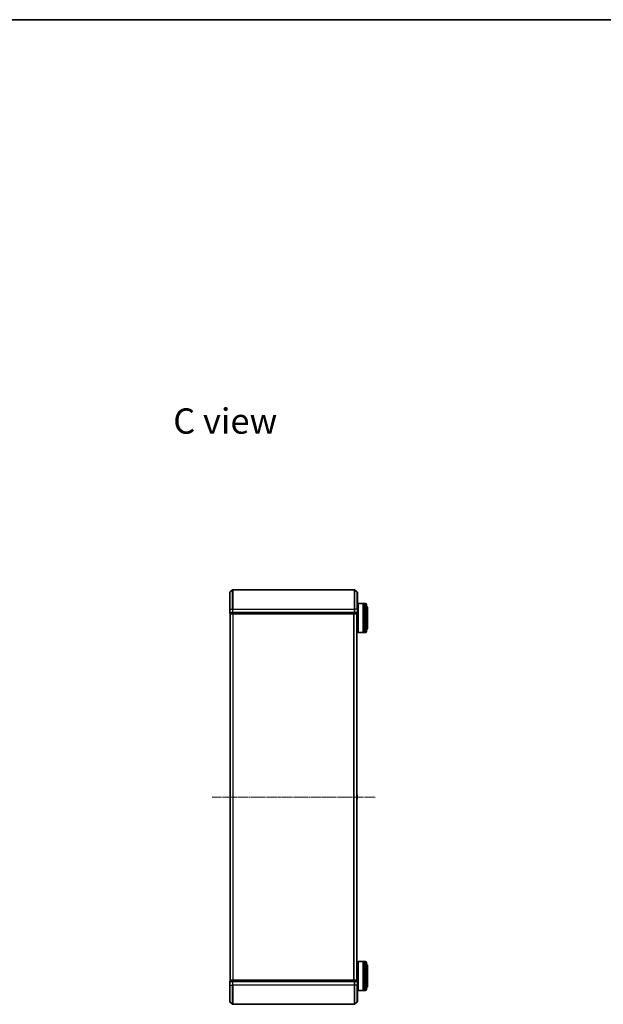
# Model space of a CAD drawing. Units: millimetres. Extents: x 0 to 9304, y 0 to 2108.
# Drawn here: x 1844 to 2449, y 1086 to 2108 of the extents above; entities that cross this region are included whole.
import ezdxf

# ---------------------------------------------------------------- set-up
doc = ezdxf.new("R2010")
doc.units = ezdxf.units.MM
doc.header["$LTSCALE"] = 0.666667
doc.linetypes.add('CHAIN', pattern=[0.3543, 0.2362, -0.0295, 0.0591, -0.0295])
for name, color, linetype, lineweight in [('Border (ISO)', 7, 'Continuous', 35), ('Symbol (ISO)', 7, 'Continuous', 18), ('Visible (ISO)', 7, 'Continuous', 35), ('Visible Narrow (ISO)', 7, 'Continuous', 25)]:
    doc.layers.add(name, color=color, linetype=linetype, lineweight=lineweight)
doc.layers.add('Centerline (ISO)', color=7, linetype='Continuous', lineweight=18, true_color=0x80ffff)
doc.styles.add('Note Text (TK)', font='MS PGothic.ttf')

# ---------------------------------------------------------------- blocks, each defined once
blk = doc.blocks.new('図面枠 tk図枠')
at = {"layer": 'Border (ISO)'}
blk.add_line((14.5, 289), (405.5, 289), dxfattribs=at)

msp = doc.modelspace()

# ---------------------------------------------------------------- linework, layer by layer
at = {"layer": 'Centerline (ISO)', "linetype": 'CHAIN', "ltscale": 23.990969}
msp.add_line((2043.30627, 1301.12067), (2212.30627, 1301.12067), dxfattribs=at)
at = {"layer": 'Visible (ISO)'}
for p, q in [((2061.55627, 1496.12067), (2061.55627, 1513.48015)), ((2061.66422, 1513.71062), (2064.47283, 1516.05113)), ((2190.94766, 1516.12067), (2064.66489, 1516.12067)), ((2193.94833, 1513.71062), (2191.13971, 1516.05113)), ((2194.05627, 1513.48015), (2194.05627, 1496.12067)), ((2194.55627, 1501.62067), (2194.75627, 1501.82067)), ((2194.55627, 1472.02067), (2194.55627, 1501.62067)), ((2194.75627, 1501.82067), (2194.75627, 1471.82067)), ((2194.75627, 1501.82067), (2199.95627, 1501.82067)), ((2199.95627, 1501.82067), (2199.95627, 1471.82067)), ((2200.25627, 1501.62067), (2199.95627, 1501.62067)), ((2200.25627, 1471.82067), (2200.25627, 1501.82067)), ((2200.25627, 1501.82067), (2201.25627, 1501.82067)), ((2201.25627, 1501.82067), (2201.25627, 1471.82067)), ((2201.55627, 1501.62067), (2201.25627, 1501.62067)), ((2201.55627, 1471.82067), (2201.55627, 1501.82067)), ((2201.55627, 1501.82067), (2202.55627, 1501.82067)), ((2061.55627, 1496.12067), (2061.55627, 1492.42067)), ((2061.85627, 1492.12067), (2061.85627, 1491.42067)), ((2061.85627, 1492.12067), (2064.66489, 1492.12067)), ((2064.66489, 1492.12067), (2190.94766, 1492.12067)), ((2190.94766, 1492.12067), (2193.75627, 1492.12067)), ((2193.75627, 1491.42067), (2193.75627, 1492.12067)), ((2194.05627, 1498.82067), (2194.55627, 1498.82067)), ((2194.05627, 1492.42067), (2194.05627, 1496.12067)), ((2203.55627, 1500.82067), (2203.55627, 1472.82067)), ((2204.55627, 1476.32067), (2204.55627, 1497.32067)), ((2062.15627, 1491.12067), (2062.05627, 1491.12067)), ((2062.05627, 1111.12067), (2062.05627, 1491.12067)), ((2062.15627, 1491.12067), (2064.84591, 1491.12067)), ((2064.84591, 1491.12067), (2190.76663, 1491.12067)), ((2190.76663, 1491.12067), (2193.45627, 1491.12067)), ((2193.55627, 1491.12067), (2193.45627, 1491.12067)), ((2193.55627, 1111.12067), (2193.55627, 1491.12067)), ((2193.55627, 1474.82067), (2194.55627, 1474.82067)), ((2194.55627, 1472.02067), (2194.75627, 1471.82067)), ((2194.75627, 1471.82067), (2199.95627, 1471.82067)), ((2200.25627, 1472.02067), (2199.95627, 1472.02067)), ((2200.25627, 1471.82067), (2201.25627, 1471.82067)), ((2201.55627, 1472.02067), (2201.25627, 1472.02067)), ((2201.55627, 1471.82067), (2202.55627, 1471.82067)), ((2061.85627, 1303.26213), (2061.85627, 1298.9792)), ((2061.94727, 1303.42982), (2062.05627, 1303.50067)), ((2061.94727, 1298.81152), (2062.05627, 1298.74067)), ((2193.66527, 1303.42982), (2193.55627, 1303.50067)), ((2193.66527, 1298.81152), (2193.55627, 1298.74067)), ((2193.75627, 1298.9792), (2193.75627, 1303.26213)), ((2193.55627, 1127.42067), (2194.55627, 1127.42067)), ((2194.55627, 1130.22067), (2194.75627, 1130.42067)), ((2194.55627, 1100.62067), (2194.55627, 1130.22067)), ((2194.75627, 1130.42067), (2194.75627, 1100.42067)), ((2194.75627, 1130.42067), (2199.95627, 1130.42067)), ((2199.95627, 1130.42067), (2199.95627, 1100.42067)), ((2200.25627, 1130.22067), (2199.95627, 1130.22067)), ((2200.25627, 1100.42067), (2200.25627, 1130.42067)), ((2200.25627, 1130.42067), (2201.25627, 1130.42067)), ((2201.25627, 1130.42067), (2201.25627, 1100.42067)), ((2201.55627, 1130.22067), (2201.25627, 1130.22067)), ((2201.55627, 1100.42067), (2201.55627, 1130.42067)), ((2201.55627, 1130.42067), (2202.55627, 1130.42067)), ((2203.55627, 1129.42067), (2203.55627, 1101.42067)), ((2204.55627, 1104.92067), (2204.55627, 1125.92067)), ((2061.55627, 1109.82067), (2061.55627, 1106.12067)), ((2061.55627, 1088.76118), (2061.55627, 1106.12067)), ((2061.85627, 1110.82067), (2061.85627, 1110.12067)), ((2064.66489, 1110.12067), (2061.85627, 1110.12067)), ((2062.05627, 1111.12067), (2062.15627, 1111.12067)), ((2064.84591, 1111.12067), (2062.15627, 1111.12067)), ((2190.94766, 1110.12067), (2064.66489, 1110.12067)), ((2190.76663, 1111.12067), (2064.84591, 1111.12067)), ((2193.45627, 1111.12067), (2190.76663, 1111.12067)), ((2193.75627, 1110.12067), (2190.94766, 1110.12067)), ((2193.45627, 1111.12067), (2193.55627, 1111.12067)), ((2193.75627, 1110.12067), (2193.75627, 1110.82067)), ((2194.05627, 1106.12067), (2194.05627, 1109.82067)), ((2194.05627, 1106.12067), (2194.05627, 1088.76118)), ((2194.05627, 1103.42067), (2194.55627, 1103.42067)), ((2194.55627, 1100.62067), (2194.75627, 1100.42067)), ((2194.75627, 1100.42067), (2199.95627, 1100.42067)), ((2200.25627, 1100.62067), (2199.95627, 1100.62067)), ((2200.25627, 1100.42067), (2201.25627, 1100.42067)), ((2201.55627, 1100.62067), (2201.25627, 1100.62067)), ((2201.55627, 1100.42067), (2202.55627, 1100.42067)), ((2061.66422, 1088.53071), (2064.47283, 1086.1902)), ((2064.66489, 1086.12067), (2190.94766, 1086.12067)), ((2193.94833, 1088.53071), (2191.13971, 1086.1902))]:
    msp.add_line(p, q, dxfattribs=at)
for centre, radius, start, end in [((2061.85627, 1513.48015), 0.3, 129.80557109, 180), ((2064.66489, 1515.82067), 0.3, 90, 129.80557109), ((2190.94766, 1515.82067), 0.3, 50.19442891, 90), ((2193.75627, 1513.48015), 0.3, 0, 50.19442891), ((2202.55627, 1500.82067), 1, 0, 90), ((2061.85627, 1492.42067), 0.3, 180, 270), ((2062.15627, 1491.42067), 0.3, 180, 270), ((2193.45627, 1491.42067), 0.3, 270, 0), ((2193.75627, 1492.42067), 0.3, 270, 0), ((2202.55627, 1497.32067), 2, 0, 60), ((2202.55627, 1472.82067), 1, 270, 0), ((2202.55627, 1476.32067), 2, 300, 0), ((2062.05627, 1303.26213), 0.2, 123.02386756, 180), ((2062.05627, 1298.9792), 0.2, 180, 236.97613244), ((2193.55627, 1303.26213), 0.2, 0, 56.97613244), ((2193.55627, 1298.9792), 0.2, 303.02386756, 0), ((2202.55627, 1129.42067), 1, 0, 90), ((2202.55627, 1125.92067), 2, 0, 60), ((2061.85627, 1109.82067), 0.3, 90, 180), ((2062.15627, 1110.82067), 0.3, 90, 180), ((2193.45627, 1110.82067), 0.3, 0, 90), ((2193.75627, 1109.82067), 0.3, 0, 90), ((2202.55627, 1104.92067), 2, 300, 0), ((2202.55627, 1101.42067), 1, 270, 0), ((2061.85627, 1088.76118), 0.3, 180, 230.19442891), ((2064.66489, 1086.42067), 0.3, 230.19442891, 270), ((2190.94766, 1086.42067), 0.3, 270, 309.80557109), ((2193.75627, 1088.76118), 0.3, 309.80557109, 0)]:
    msp.add_arc(centre, radius, start, end, dxfattribs=at)
for points, knots in [([(2061.85628, 1301.51002), (2061.85628, 1301.51017), (2061.85628, 1301.51032), (2061.85627, 1301.51068), (2061.85627, 1301.5109), (2061.85627, 1301.51111)], [-0.00023059907607, -0.00023059907607, -0.00023059907607, -0.00023059907607, 0, 0, 0.00033832944661, 0.00033832944661, 0.00033832944661, 0.00033832944661]), ([(2061.85628, 1299.10314), (2061.85628, 1299.10244), (2061.85628, 1299.10173), (2061.85627, 1299.1), (2061.85627, 1299.09897), (2061.85627, 1299.09794)], [-0.00023059907607, -0.00023059907607, -0.00023059907607, -0.00023059907607, 0, 0, 0.00033832944661, 0.00033832944661, 0.00033832944661, 0.00033832944661]), ([(2061.85627, 1299.09794), (2061.85627, 1299.09888), (2061.85628, 1299.09981), (2061.85628, 1299.10142), (2061.85629, 1299.10209), (2061.8563, 1299.10275)], [-0.00033832944661, -0.00033832944661, -0.00033832944661, -0.00033832944661, 0, 0, 0.00024151791395, 0.00024151791395, 0.00024151791395, 0.00024151791395]), ([(2061.85628, 1301.51002), (2061.85628, 1301.50995), (2061.85628, 1301.50989), (2061.85628, 1301.50951), (2061.85629, 1301.50921), (2061.8563, 1301.5089)], [-0.00005424965687, -0.00005424965687, -0.00005424965687, -0.00005424965687, 0, 0, 0.00024151791395, 0.00024151791395, 0.00024151791395, 0.00024151791395]), ([(2193.75627, 1303.14339), (2193.75627, 1303.14246), (2193.75627, 1303.14152), (2193.75626, 1303.13992), (2193.75626, 1303.13925), (2193.75625, 1303.13858)], [-0.00033832944661, -0.00033832944661, -0.00033832944661, -0.00033832944661, 0, 0, 0.00024151791395, 0.00024151791395, 0.00024151791395, 0.00024151791395]), ([(2193.75627, 1300.73131), (2193.75627, 1300.73138), (2193.75626, 1300.73145), (2193.75626, 1300.73182), (2193.75626, 1300.73213), (2193.75625, 1300.73244)], [-0.00005424965687, -0.00005424965687, -0.00005424965687, -0.00005424965687, 0, 0, 0.00024151791395, 0.00024151791395, 0.00024151791395, 0.00024151791395]), ([(2193.75626, 1303.1382), (2193.75626, 1303.1389), (2193.75627, 1303.1396), (2193.75627, 1303.14133), (2193.75627, 1303.14236), (2193.75627, 1303.14339)], [-0.00023059907607, -0.00023059907607, -0.00023059907607, -0.00023059907607, 0, 0, 0.00033832944661, 0.00033832944661, 0.00033832944661, 0.00033832944661]), ([(2193.75626, 1300.73131), (2193.75626, 1300.73116), (2193.75627, 1300.73102), (2193.75627, 1300.73066), (2193.75627, 1300.73044), (2193.75627, 1300.73022)], [-0.00023059907607, -0.00023059907607, -0.00023059907607, -0.00023059907607, 0, 0, 0.00033832944661, 0.00033832944661, 0.00033832944661, 0.00033832944661])]:
    msp.add_open_spline(points, degree=3, knots=knots, dxfattribs=at)
at = {"layer": 'Visible Narrow (ISO)'}
for p, q in [((2061.66422, 1513.71062), (2061.66422, 1496.12067)), ((2064.47283, 1496.12067), (2064.47283, 1516.05113)), ((2064.66489, 1516.12067), (2064.66489, 1496.12067)), ((2190.94766, 1496.12067), (2190.94766, 1516.12067)), ((2191.13971, 1516.05113), (2191.13971, 1496.12067)), ((2193.94833, 1496.12067), (2193.94833, 1513.71062)), ((2202.55627, 1471.82067), (2202.55627, 1501.82067)), ((2061.66422, 1496.12067), (2061.55627, 1496.12067)), ((2061.55627, 1492.42067), (2061.66422, 1492.42067)), ((2061.66422, 1492.42067), (2061.66422, 1496.12067)), ((2061.66422, 1496.12067), (2064.47283, 1496.12067)), ((2064.47283, 1492.42067), (2061.66422, 1492.42067)), ((2061.85627, 1491.42067), (2061.96422, 1491.42067)), ((2061.96422, 1491.42067), (2061.96422, 1492.12067)), ((2064.65386, 1491.42067), (2061.96422, 1491.42067)), ((2064.47283, 1496.12067), (2064.47283, 1492.42067)), ((2064.47283, 1496.12067), (2064.66489, 1496.12067)), ((2064.47283, 1492.42067), (2064.66489, 1492.42067)), ((2064.65386, 1492.12067), (2064.65386, 1491.42067)), ((2064.65386, 1491.42067), (2064.84591, 1491.42067)), ((2064.66489, 1492.42067), (2064.66489, 1496.12067)), ((2064.66489, 1496.12067), (2190.94766, 1496.12067)), ((2064.66489, 1492.12067), (2064.66489, 1492.42067)), ((2190.94766, 1492.42067), (2064.66489, 1492.42067)), ((2064.84591, 1491.42067), (2064.84591, 1492.12067)), ((2190.76663, 1491.42067), (2064.84591, 1491.42067)), ((2064.84591, 1491.12067), (2064.84591, 1491.42067)), ((2190.76663, 1492.12067), (2190.76663, 1491.42067)), ((2190.76663, 1491.42067), (2190.76663, 1491.12067)), ((2190.76663, 1491.42067), (2190.95869, 1491.42067)), ((2190.94766, 1496.12067), (2190.94766, 1492.42067)), ((2191.13971, 1496.12067), (2190.94766, 1496.12067)), ((2190.94766, 1492.42067), (2190.94766, 1492.12067)), ((2190.94766, 1492.42067), (2191.13971, 1492.42067)), ((2190.95869, 1491.42067), (2190.95869, 1492.12067)), ((2193.64833, 1491.42067), (2190.95869, 1491.42067)), ((2191.13971, 1492.42067), (2191.13971, 1496.12067)), ((2193.94833, 1496.12067), (2191.13971, 1496.12067)), ((2193.94833, 1492.42067), (2191.13971, 1492.42067)), ((2193.64833, 1492.12067), (2193.64833, 1491.42067)), ((2193.64833, 1491.42067), (2193.75627, 1491.42067)), ((2193.94833, 1496.12067), (2193.94833, 1492.42067)), ((2193.94833, 1496.12067), (2194.05627, 1496.12067)), ((2193.94833, 1492.42067), (2194.05627, 1492.42067)), ((2062.16422, 1111.12067), (2062.16422, 1491.12067)), ((2064.97283, 1111.12067), (2064.97283, 1491.12067)), ((2065.16489, 1111.12067), (2065.16489, 1491.12067)), ((2190.44766, 1111.12067), (2190.44766, 1491.12067)), ((2190.63971, 1111.12067), (2190.63971, 1491.12067)), ((2193.44833, 1111.12067), (2193.44833, 1491.12067)), ((2061.94727, 1303.42982), (2061.94727, 1298.81152)), ((2193.66527, 1298.81152), (2193.66527, 1303.42982)), ((2202.55627, 1100.42067), (2202.55627, 1130.42067)), ((2061.66422, 1109.82067), (2061.55627, 1109.82067)), ((2061.66422, 1106.12067), (2061.55627, 1106.12067)), ((2061.66422, 1109.82067), (2064.47283, 1109.82067)), ((2061.66422, 1106.12067), (2061.66422, 1109.82067)), ((2061.66422, 1106.12067), (2064.47283, 1106.12067)), ((2061.66422, 1106.12067), (2061.66422, 1088.53071)), ((2061.96422, 1110.82067), (2061.85627, 1110.82067)), ((2061.96422, 1110.82067), (2064.65386, 1110.82067)), ((2061.96422, 1110.12067), (2061.96422, 1110.82067)), ((2064.66489, 1109.82067), (2064.47283, 1109.82067)), ((2064.47283, 1109.82067), (2064.47283, 1106.12067)), ((2064.47283, 1106.12067), (2064.66489, 1106.12067)), ((2064.47283, 1086.1902), (2064.47283, 1106.12067)), ((2064.84591, 1110.82067), (2064.65386, 1110.82067)), ((2064.65386, 1110.82067), (2064.65386, 1110.12067)), ((2064.66489, 1109.82067), (2064.66489, 1110.12067)), ((2064.66489, 1109.82067), (2190.94766, 1109.82067)), ((2064.66489, 1106.12067), (2064.66489, 1109.82067)), ((2190.94766, 1106.12067), (2064.66489, 1106.12067)), ((2064.66489, 1106.12067), (2064.66489, 1086.12067)), ((2064.84591, 1110.82067), (2064.84591, 1111.12067)), ((2064.84591, 1110.82067), (2190.76663, 1110.82067)), ((2064.84591, 1110.12067), (2064.84591, 1110.82067)), ((2190.76663, 1111.12067), (2190.76663, 1110.82067)), ((2190.95869, 1110.82067), (2190.76663, 1110.82067)), ((2190.76663, 1110.82067), (2190.76663, 1110.12067)), ((2190.94766, 1110.12067), (2190.94766, 1109.82067)), ((2191.13971, 1109.82067), (2190.94766, 1109.82067)), ((2190.94766, 1109.82067), (2190.94766, 1106.12067)), ((2191.13971, 1106.12067), (2190.94766, 1106.12067)), ((2190.94766, 1086.12067), (2190.94766, 1106.12067)), ((2190.95869, 1110.82067), (2193.64833, 1110.82067)), ((2190.95869, 1110.12067), (2190.95869, 1110.82067)), ((2191.13971, 1109.82067), (2193.94833, 1109.82067)), ((2191.13971, 1106.12067), (2191.13971, 1109.82067)), ((2193.94833, 1106.12067), (2191.13971, 1106.12067)), ((2191.13971, 1106.12067), (2191.13971, 1086.1902)), ((2193.75627, 1110.82067), (2193.64833, 1110.82067)), ((2193.64833, 1110.82067), (2193.64833, 1110.12067)), ((2194.05627, 1109.82067), (2193.94833, 1109.82067)), ((2193.94833, 1109.82067), (2193.94833, 1106.12067)), ((2193.94833, 1106.12067), (2194.05627, 1106.12067)), ((2193.94833, 1088.53071), (2193.94833, 1106.12067))]:
    msp.add_line(p, q, dxfattribs=at)
for centre, major_axis, start_param, end_param in [((2061.85627, 1492.42067), (0, -0.3), 4.7123889804, 6.2831853072), ((2062.15627, 1491.42067), (0, -0.3), 4.7123889804, 6.2831853072), ((2064.66489, 1492.42067), (0, -0.3), 4.7123889804, 6.2831853072), ((2064.84591, 1491.42067), (0, -0.3), 4.7123889804, 6.2831853072), ((2190.76663, 1491.42067), (0, -0.3), 0, 1.5707963268), ((2190.94766, 1492.42067), (0, -0.3), 0, 1.5707963268), ((2193.45627, 1491.42067), (0, -0.3), 0, 1.5707963268), ((2193.75627, 1492.42067), (0, -0.3), 0, 1.5707963268), ((2061.85627, 1109.82067), (0, 0.3), 0, 1.5707963268), ((2062.15627, 1110.82067), (0, 0.3), 0, 1.5707963268), ((2064.66489, 1109.82067), (0, 0.3), 0, 1.5707963268), ((2064.84591, 1110.82067), (0, 0.3), 0, 1.5707963268), ((2190.76663, 1110.82067), (0, 0.3), 4.7123889804, 6.2831853072), ((2190.94766, 1109.82067), (0, 0.3), 4.7123889804, 6.2831853072), ((2193.45627, 1110.82067), (0, 0.3), 4.7123889804, 6.2831853072), ((2193.75627, 1109.82067), (0, 0.3), 4.7123889804, 6.2831853072)]:
    msp.add_ellipse(centre, major_axis=major_axis, ratio=0.6401843997, start_param=start_param, end_param=end_param, dxfattribs=at)

# ---------------------------------------------------------------- block references
at = {"xscale": 7.5, "yscale": 7.5, "zscale": 7.5}
msp.add_blockref('図面枠 tk図枠', (161.91667, -60), dxfattribs=at)

# ---------------------------------------------------------------- texts
at = {"layer": 'Symbol (ISO)', "color": 7, "insert": (2002.90317, 1691.1648), "char_height": 26.2499996, "width": 110.2192998, "attachment_point": 4, "line_spacing_factor": 1.5, "style": 'Note Text (TK)'}
msp.add_mtext('\\fＭＳ Ｐゴシック|b0|i0;{\\H26.2500;C view}', dxfattribs=at)

doc.saveas('drawing.dxf')
